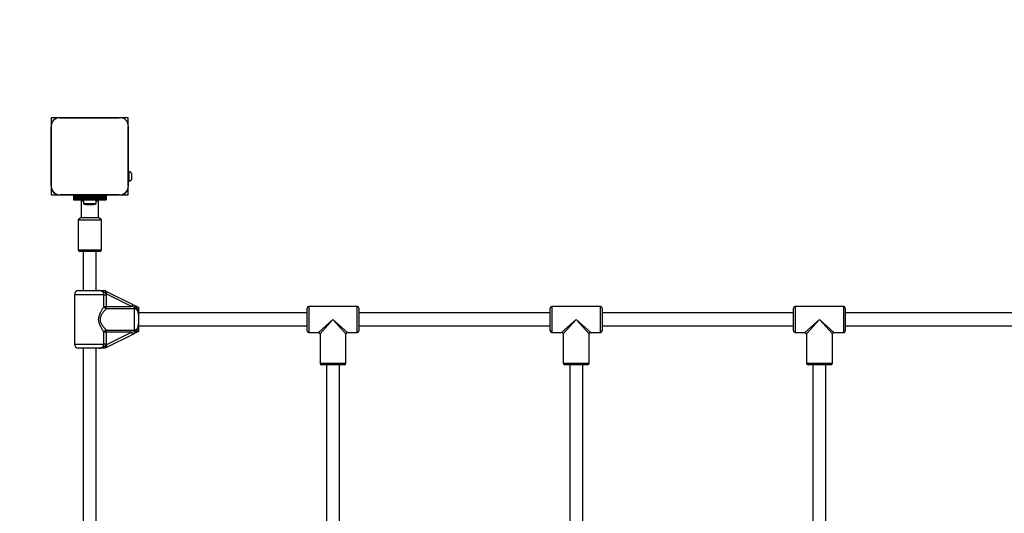
# Model space of a CAD drawing. Units: millimetres. Extents: x 0 to 45016, y 0 to 12110.
# Drawn here: x 15165 to 16379, y 6715 to 7325 of the extents above; entities that cross this region are included whole.
import ezdxf

# ---------------------------------------------------------------- set-up
doc = ezdxf.new("R2010")
doc.units = ezdxf.units.MM

msp = doc.modelspace()

# ---------------------------------------------------------------- linework, layer by layer
at = {"color": 7, "linetype": 'Continuous', "lineweight": 25, "ltscale": 150}
for p, q in [((15213, 7204), (15203.8, 7204)), ((15203.8, 7204), (15203.8, 7194.9)), ((15287.7, 7204), (15214.9, 7204)), ((15214.9, 7204), (15287.7, 7204)), ((15242.3, 7204), (15242.3, 7204)), ((15260.3, 7204), (15260.3, 7204)), ((15298.8, 7204), (15289.7, 7204)), ((15298.8, 7194.9), (15298.8, 7204)), ((15203.8, 7192.8), (15203.8, 7120.1)), ((15203.8, 7120.1), (15203.8, 7192.8)), ((15298.8, 7137.5), (15298.8, 7192.9)), ((15298.8, 7192.9), (15298.8, 7120.1)), ((15203.8, 7165.5), (15203.8, 7165.5)), ((15203.8, 7147.5), (15203.8, 7147.5)), ((15299.8, 7137.5), (15298.8, 7137.5)), ((15298.8, 7125.5), (15298.8, 7137.5)), ((15299.8, 7125.5), (15299.8, 7137.5)), ((15303.3, 7128.5), (15303.3, 7134.5)), ((15203.8, 7118.1), (15203.8, 7109)), ((15298.8, 7125.5), (15299.8, 7125.5)), ((15298.8, 7120.1), (15298.8, 7125.5)), ((15298.8, 7109), (15298.8, 7118.1)), ((15203.8, 7109), (15212.9, 7109)), ((15214.9, 7109), (15231.3, 7109)), ((15287.7, 7109), (15214.9, 7109)), ((15271.3, 7109), (15231.3, 7109)), ((15231.3, 7109), (15231.3, 7107.7)), ((15271.3, 7107.7), (15231.3, 7107.7)), ((15231.3, 7107.7), (15231.3, 7106.7)), ((15271.3, 7106.7), (15231.3, 7106.7)), ((15231.3, 7106.7), (15231.3, 7106.5)), ((15271.3, 7106.5), (15231.3, 7106.5)), ((15231.3, 7106.5), (15231.3, 7105.7)), ((15231.3, 7105.7), (15271.3, 7105.7)), ((15231.3, 7105.7), (15231.3, 7105.6)), ((15271.3, 7105.6), (15231.3, 7105.6)), ((15231.3, 7105.6), (15231.3, 7104.7)), ((15271.3, 7109), (15287.7, 7109)), ((15271.3, 7109), (15271.3, 7107.7)), ((15271.3, 7107.7), (15271.3, 7106.7)), ((15271.3, 7106.7), (15271.3, 7106.5)), ((15271.3, 7106.5), (15271.3, 7105.7)), ((15271.3, 7105.7), (15271.3, 7105.6)), ((15271.3, 7105.6), (15271.3, 7104.7)), ((15289.7, 7109), (15298.8, 7109)), ((15231.3, 7104.7), (15271.3, 7104.7)), ((15231.3, 7104.7), (15231.3, 7104.6)), ((15271.3, 7104.6), (15231.3, 7104.6)), ((15231.3, 7104.6), (15231.3, 7103.7)), ((15231.3, 7103.7), (15271.3, 7103.7)), ((15271.3, 7103.7), (15231.3, 7103.7)), ((15231.3, 7103.7), (15231.3, 7103.7)), ((15231.3, 7103.7), (15231.3, 7102.8)), ((15231.3, 7102.8), (15271.3, 7102.8)), ((15231.3, 7102.8), (15231.3, 7102.5)), ((15231.3, 7102.5), (15271.3, 7102.5)), ((15242.1, 7102.5), (15240.6, 7101)), ((15240.6, 7101), (15240.6, 7081)), ((15243.4, 7101), (15240.6, 7101)), ((15243.4, 7102.5), (15243.4, 7098)), ((15243.4, 7098), (15251.3, 7098)), ((15246.3, 7097), (15251.3, 7097)), ((15251.3, 7098), (15259.2, 7098)), ((15251.3, 7097), (15256.3, 7097)), ((15259.2, 7098), (15259.2, 7102.5)), ((15262.1, 7101), (15259.2, 7101)), ((15262.1, 7101), (15260.6, 7102.5)), ((15262.1, 7081), (15262.1, 7101)), ((15271.3, 7104.7), (15271.3, 7104.6)), ((15271.3, 7104.6), (15271.3, 7103.7)), ((15271.3, 7103.7), (15271.3, 7103.7)), ((15271.3, 7103.7), (15271.3, 7102.8)), ((15271.3, 7102.8), (15271.3, 7102.5)), ((15240.6, 7081), (15237.1, 7078)), ((15237.1, 7078), (15237.1, 7041)), ((15237.1, 7078), (15265.5, 7078)), ((15240.6, 7081), (15262, 7081)), ((15262, 7081), (15262.1, 7081)), ((15265.6, 7078), (15262.1, 7081)), ((15265.5, 7078), (15265.6, 7078)), ((15265.6, 7041), (15265.6, 7078)), ((15263.6, 7039), (15239.1, 7039)), ((15243.3, 7039), (15243.3, 6990.5)), ((15259.3, 6990.5), (15259.3, 7039)), ((15232.3, 6985.5), (15232.3, 6924.5)), ((15237.3, 6990.5), (15262.4, 6990.5)), ((15268.8, 6970.9), (15268.8, 6985.5)), ((15268.8, 6985.5), (15271.6, 6985.5)), ((15270.3, 6990.5), (15270.3, 6990.5)), ((15270.3, 6990.5), (15272.9, 6989.2)), ((15271.5, 6986.5), (15270.4, 6987.8)), ((15272.9, 6989.2), (15271.5, 6986.5)), ((15271.5, 6986.5), (15271.6, 6985.5)), ((15302.9, 6970.9), (15271.5, 6986.5)), ((15271.6, 6985.5), (15271.6, 6970.9)), ((15272.9, 6989.2), (15304.2, 6973.5)), ((15304.2, 6973.5), (15302.9, 6970.9)), ((15304.2, 6973.5), (15307.6, 6971.8)), ((15268.8, 6970.9), (15271.6, 6970.9)), ((15271.6, 6968.2), (15271.6, 6970.9)), ((15271.6, 6970.9), (15302.9, 6970.9)), ((15306.3, 6968.2), (15271.6, 6968.2)), ((15306.3, 6970), (15302.9, 6970.9)), ((15306.3, 6968.2), (15306.3, 6970)), ((15306.3, 6941.8), (15306.3, 6968.2)), ((15311.3, 6970), (15311.3, 6970)), ((15519.3, 6963), (15311.3, 6963)), ((15311.3, 6960.3), (15311.3, 6949.7)), ((15519.3, 6941), (15519.3, 6969)), ((15581.3, 6971), (15521.3, 6971)), ((15583.3, 6969), (15583.3, 6941)), ((15819.3, 6963), (15583.3, 6963)), ((15819.3, 6941), (15819.3, 6969)), ((15881.3, 6971), (15821.3, 6971)), ((15883.3, 6969), (15883.3, 6941)), ((16119.3, 6963), (15883.3, 6963)), ((16119.3, 6941), (16119.3, 6969)), ((16181.3, 6971), (16121.3, 6971)), ((16183.3, 6969), (16183.3, 6941)), ((16434.6, 6963), (16183.3, 6963)), ((15268.8, 6924.5), (15268.8, 6939.1)), ((15271.6, 6939.1), (15268.8, 6939.1)), ((15271.5, 6923.5), (15302.9, 6939.1)), ((15271.6, 6941.8), (15306.3, 6941.8)), ((15271.6, 6941.8), (15271.6, 6939.1)), ((15271.6, 6939.1), (15271.6, 6924.5)), ((15302.9, 6939.1), (15271.6, 6939.1)), ((15304.2, 6936.5), (15272.9, 6920.8)), ((15302.9, 6939.1), (15306.3, 6940)), ((15304.2, 6936.5), (15302.9, 6939.1)), ((15307.6, 6938.2), (15304.2, 6936.5)), ((15306.3, 6941.8), (15306.3, 6940)), ((15311.3, 6947), (15519.3, 6947)), ((15311.3, 6940), (15311.3, 6940)), ((15521.3, 6939), (15533.3, 6939)), ((15535.3, 6937), (15535.3, 6901)), ((15567.3, 6901), (15567.3, 6937)), ((15569.3, 6939), (15581.3, 6939)), ((15583.3, 6947), (15819.3, 6947)), ((15821.3, 6939), (15833.3, 6939)), ((15835.3, 6937), (15835.3, 6901)), ((15867.3, 6901), (15867.3, 6937)), ((15869.3, 6939), (15881.3, 6939)), ((15883.3, 6947), (16119.3, 6947)), ((16121.3, 6939), (16133.3, 6939)), ((16135.3, 6937), (16135.3, 6901)), ((16167.3, 6901), (16167.3, 6937)), ((16169.3, 6939), (16181.3, 6939)), ((16183.3, 6947), (16434.6, 6947)), ((15271.6, 6924.5), (15268.8, 6924.5)), ((15270.4, 6922.2), (15271.5, 6923.5)), ((15271.6, 6924.5), (15271.5, 6923.5)), ((15272.9, 6920.8), (15271.5, 6923.5)), ((15262.4, 6919.5), (15237.3, 6919.5)), ((15243.3, 6919.5), (15243.3, 6690.5)), ((15259.3, 6690.5), (15259.3, 6919.5)), ((15272.9, 6920.8), (15270.3, 6919.5)), ((15551.3, 6899), (15537.3, 6899)), ((15543.3, 6899), (15543.3, 6671.7)), ((15565.3, 6899), (15551.3, 6899)), ((15559.3, 6671.7), (15559.3, 6899)), ((15851.3, 6899), (15837.3, 6899)), ((15843.3, 6899), (15843.3, 6671.7)), ((15865.3, 6899), (15851.3, 6899)), ((15859.3, 6671.7), (15859.3, 6899)), ((16151.3, 6899), (16137.3, 6899)), ((16143.3, 6899), (16143.3, 6671.7)), ((16165.3, 6899), (16151.3, 6899)), ((16159.3, 6671.7), (16159.3, 6899))]:
    msp.add_line(p, q, dxfattribs=at)
at = {"color": 8, "linetype": 'Continuous', "lineweight": 25, "ltscale": 150}
for p, q in [((15237.1, 7041), (15265.6, 7041)), ((15268.8, 6985.5), (15232.3, 6985.5)), ((15521.3, 6971), (15521.3, 6939)), ((15581.3, 6939), (15581.3, 6971)), ((15821.3, 6971), (15821.3, 6939)), ((15881.3, 6939), (15881.3, 6971)), ((16121.3, 6971), (16121.3, 6939)), ((16181.3, 6939), (16181.3, 6971)), ((15533.3, 6939), (15551.3, 6955)), ((15551.3, 6955), (15535.3, 6937)), ((15551.3, 6955), (15569.3, 6939)), ((15567.3, 6937), (15551.3, 6955)), ((15833.3, 6939), (15851.3, 6955)), ((15851.3, 6955), (15835.3, 6937)), ((15851.3, 6955), (15869.3, 6939)), ((15867.3, 6937), (15851.3, 6955)), ((16133.3, 6939), (16151.3, 6955)), ((16151.3, 6955), (16135.3, 6937)), ((16167.3, 6937), (16151.3, 6955)), ((16151.3, 6955), (16169.3, 6939)), ((15232.3, 6924.5), (15268.8, 6924.5)), ((15535.3, 6901), (15551.3, 6901)), ((15551.3, 6901), (15567.3, 6901)), ((15835.3, 6901), (15851.3, 6901)), ((15851.3, 6901), (15867.3, 6901)), ((16135.3, 6901), (16151.3, 6901)), ((16151.3, 6901), (16167.3, 6901))]:
    msp.add_line(p, q, dxfattribs=at)
at = {"color": 7, "linetype": 'Continuous', "lineweight": 25, "ltscale": 150, "flags": 128}
for points in [[(15216.9, 7204), (15216.9, 7204), (15216.8, 7204)], [(15219.7, 7204), (15219.7, 7204), (15219.7, 7204)], [(15222.5, 7204), (15222.5, 7204), (15222.5, 7204)], [(15225.4, 7204), (15225.3, 7204), (15225.3, 7204)], [(15228.2, 7204), (15228.2, 7204), (15228.1, 7204)], [(15231, 7204), (15231, 7204), (15231, 7204)], [(15233.8, 7204), (15233.8, 7204), (15233.8, 7204)], [(15236.7, 7204), (15236.7, 7204), (15236.6, 7204)], [(15239.5, 7204), (15239.5, 7204), (15239.5, 7204)], [(15263.2, 7204), (15263.1, 7204), (15263.1, 7204)], [(15266, 7204), (15266, 7204), (15265.9, 7204)], [(15268.8, 7204), (15268.8, 7204), (15268.8, 7204)], [(15271.6, 7204), (15271.6, 7204), (15271.6, 7204)], [(15274.5, 7204), (15274.4, 7204), (15274.4, 7204)], [(15277.3, 7204), (15277.3, 7204), (15277.3, 7204)], [(15280.1, 7204), (15280.1, 7204), (15280.1, 7204)], [(15283, 7204), (15282.9, 7204), (15282.9, 7204)], [(15285.8, 7204), (15285.8, 7204), (15285.7, 7204)], [(15203.8, 7191), (15203.8, 7191), (15203.8, 7190.9)], [(15203.8, 7188.1), (15203.8, 7188.1), (15203.8, 7188.1)], [(15203.8, 7185.3), (15203.8, 7185.3), (15203.8, 7185.3)], [(15203.8, 7182.5), (15203.8, 7182.5), (15203.8, 7182.5)], [(15203.8, 7179.7), (15203.8, 7179.6), (15203.8, 7179.6)], [(15203.8, 7176.8), (15203.8, 7176.8), (15203.8, 7176.8)], [(15203.8, 7174), (15203.8, 7174), (15203.8, 7174)], [(15203.8, 7171.2), (15203.8, 7171.2), (15203.8, 7171.1)], [(15203.8, 7168.3), (15203.8, 7168.3), (15203.8, 7168.3)], [(15203.8, 7144.7), (15203.8, 7144.7), (15203.8, 7144.7)], [(15203.8, 7141.9), (15203.8, 7141.8), (15203.8, 7141.8)], [(15203.8, 7139), (15203.8, 7139), (15203.8, 7139)], [(15203.8, 7136.2), (15203.8, 7136.2), (15203.8, 7136.2)], [(15203.8, 7133.4), (15203.8, 7133.4), (15203.8, 7133.3)], [(15203.8, 7130.5), (15203.8, 7130.5), (15203.8, 7130.5)], [(15203.8, 7127.7), (15203.8, 7127.7), (15203.8, 7127.7)], [(15203.8, 7124.9), (15203.8, 7124.9), (15203.8, 7124.9)], [(15203.8, 7122.1), (15203.8, 7122), (15203.8, 7122)]]:
    msp.add_lwpolyline(points, dxfattribs=at)
at = {"color": 7, "linetype": 'Continuous', "lineweight": 25, "ltscale": 22500}
for centre, radius, start, end in [((15203.8, 7204), 1500, 90, 180), ((15213.9, 7193.8), 10.2, 84.4026, 186.1596), ((15288.7, 7193.9), 10.2, 354.3813, 95.6187), ((15298.7, 7132.6), 5, 21.9485, 76.8489), ((15213.9, 7119.1), 10.2, 174.3813, 275.6187), ((15288.7, 7119.1), 10.2, 264.3811, 5.6189), ((15298.7, 7130.4), 5, 283.1511, 338.0515), ((15213.8, 7119), 10, 206.4195, 243.5151), ((15288.8, 7119), 10, 299.1875, 330.8034), ((15246.3, 7101.7), 4.71, 231.9488, 270), ((15256.3, 7101.7), 4.71, 270, 308.0512), ((15239.1, 7041), 2, 180, 270), ((15263.6, 7041), 2, 270, 0), ((15237.3, 6985.5), 5, 90, 180), ((15272.2, 6971.6), 3.46, 192.668, 259.9277), ((15310.2, 6968.6), 4.1, 127.6267, 159.6681), ((15521.3, 6969), 2, 90, 180), ((15581.3, 6969), 2, 0, 90), ((15821.3, 6969), 2, 90, 180), ((15881.3, 6969), 2, 0, 90), ((16121.3, 6969), 2, 90, 180), ((16181.3, 6969), 2, 0, 90), ((15272.2, 6938.4), 3.46, 100.0723, 167.332), ((15310.2, 6941.4), 4.1, 200.3319, 232.3733), ((15521.3, 6941), 2, 180, 270), ((15533.3, 6937), 2, 2.9771, 86.8072), ((15569.3, 6937), 2, 92.9771, 176.8072), ((15581.3, 6941), 2, 270, 0), ((15821.3, 6941), 2, 180, 270), ((15833.3, 6937), 2, 2.9771, 86.8072), ((15869.3, 6937), 2, 92.9771, 176.8072), ((15881.3, 6941), 2, 270, 360), ((16121.3, 6941), 2, 180, 270), ((16133.3, 6937), 2, 2.9771, 86.8072), ((16169.3, 6937), 2, 92.9771, 176.8072), ((16181.3, 6941), 2, 270, 0), ((15237.3, 6924.5), 5, 180, 270), ((15537.3, 6901), 2, 180, 270), ((15565.3, 6901), 2, 270, 0), ((15837.3, 6901), 2, 180, 270), ((15865.3, 6901), 2, 270, 0), ((16137.3, 6901), 2, 180, 270), ((16165.3, 6901), 2, 270, 0)]:
    msp.add_arc(centre, radius, start, end, dxfattribs=at)
at = {"color": 7, "linetype": 'Continuous', "lineweight": 25, "ltscale": 150}
for points, knots in [([(15268.8, 6985.5), (15268.8, 6985.8), (15268.8, 6986.3), (15268.6, 6987.1), (15268.2, 6987.8), (15267.7, 6988.4), (15267.2, 6989), (15266.4, 6989.5), (15265.6, 6990), (15264.7, 6990.3), (15263.6, 6990.5), (15262.8, 6990.5), (15262.4, 6990.5)], [0, 0, 0, 0, 0.084935, 0.172738, 0.259061, 0.348064, 0.439425, 0.533263, 0.636297, 0.741675, 0.869721, 1, 1, 1, 1]), ([(15270.4, 6987.8), (15270.2, 6987.9), (15269.2, 6988.2), (15268.1, 6989), (15266.1, 6990), (15264.4, 6990.4), (15262.9, 6990.5), (15262.5, 6990.5), (15262.4, 6990.5), (15262.4, 6990.5)], [0, 0, 0, 0, 0.0799029, 0.345358, 0.4798938, 0.8649928, 0.9761525, 0.9977665, 1, 1, 1, 1]), ([(15262.4, 6990.5), (15262.4, 6990.5), (15262.5, 6990.5), (15262.7, 6990.5), (15263.7, 6990.5), (15264.8, 6990.5), (15266.5, 6990.5), (15268.1, 6990.5), (15269.7, 6990.5), (15270.3, 6990.5)], [0, 0, 0, 0, 0.001627, 0.019185, 0.106825, 0.405117, 0.521031, 0.815716, 1, 1, 1, 1]), ([(15270.3, 6990.5), (15270.4, 6990.5), (15270.4, 6990.5), (15270.4, 6990.4), (15270.5, 6990.3), (15270.5, 6990.2), (15270.5, 6990.1), (15270.5, 6990), (15270.5, 6989.8), (15270.5, 6989.7), (15270.5, 6989.5), (15270.5, 6989.3), (15270.5, 6989.1), (15270.5, 6988.9), (15270.5, 6988.7), (15270.5, 6988.4), (15270.4, 6988.2), (15270.4, 6988), (15270.4, 6987.8), (15270.4, 6987.8), (15270.4, 6987.8)], [0, 0, 0, 0, 0.0583208, 0.11705, 0.1770665, 0.237527, 0.2958473, 0.3545692, 0.4145444, 0.4749462, 0.5339149, 0.593275, 0.6538443, 0.7148207, 0.7758379, 0.8372541, 0.8999054, 0.9629746, 0.9959694, 1, 1, 1, 1]), ([(15268.8, 6939.1), (15268.7, 6939.4), (15268.3, 6939.9), (15267.7, 6940.8), (15267.1, 6941.8), (15266.3, 6943.1), (15265.6, 6944.4), (15264.9, 6945.7), (15264.3, 6946.9), (15263.7, 6948.1), (15263.3, 6949.3), (15262.9, 6950.5), (15262.6, 6951.8), (15262.4, 6952.9), (15262.2, 6954.1), (15262.2, 6955.3), (15262.3, 6956.5), (15262.5, 6957.7), (15262.8, 6959.4), (15263.5, 6961.3), (15264.3, 6963.1), (15264.9, 6964.5), (15265.6, 6965.7), (15266.3, 6966.9), (15266.9, 6967.9), (15267.6, 6969), (15268.2, 6970), (15268.6, 6970.6), (15268.8, 6970.9)], [0, 0, 0, 0, 0.036295, 0.072875, 0.116272, 0.160125, 0.204616, 0.24953, 0.283718, 0.318219, 0.352893, 0.387955, 0.410186, 0.454986, 0.477611, 0.499966, 0.545144, 0.567993, 0.593841, 0.672271, 0.723611, 0.754577, 0.796617, 0.838903, 0.878468, 0.908476, 0.958995, 1, 1, 1, 1]), ([(15271.6, 6968.2), (15271.3, 6967.9), (15270.7, 6967.2), (15269.6, 6966.1), (15268.7, 6964.9), (15267.9, 6963.9), (15267, 6962.7), (15266.2, 6961.6), (15265.6, 6960.5), (15265, 6959.5), (15264.6, 6958.4), (15264.2, 6957.3), (15264, 6956.3), (15263.9, 6955.3), (15264, 6954.3), (15264.1, 6953.3), (15264.3, 6952.3), (15264.9, 6950.8), (15265.5, 6949.6), (15266.3, 6948.3), (15267, 6947.2), (15267.7, 6946.3), (15268.5, 6945.3), (15269.1, 6944.6), (15269.7, 6943.8), (15270.4, 6943.1), (15271, 6942.4), (15271.4, 6942), (15271.6, 6941.8)], [0, 0, 0, 0, 0.058866, 0.12567, 0.168628, 0.210205, 0.252001, 0.308789, 0.337333, 0.362129, 0.41204, 0.43728, 0.457846, 0.499456, 0.520592, 0.541292, 0.583172, 0.604341, 0.67179, 0.706036, 0.740691, 0.785596, 0.819642, 0.853808, 0.888476, 0.923294, 0.961511, 1, 1, 1, 1]), ([(15308.8, 6969.2), (15308.6, 6969.3), (15308.2, 6969.5), (15307.6, 6969.7), (15307, 6969.8), (15306.6, 6969.9), (15306.4, 6970), (15306.3, 6970)], [0, 0, 0, 0, 0.24895, 0.498516, 0.748651, 0.874285, 1, 1, 1, 1]), ([(15311.3, 6960.3), (15311.3, 6960.3), (15311.3, 6960.7), (15311.3, 6961.3), (15311.3, 6961.9), (15311.2, 6962.3), (15311.2, 6962.8), (15311.1, 6963.2), (15311, 6963.7), (15310.9, 6964.1), (15310.8, 6964.6), (15310.6, 6965), (15310.4, 6965.5), (15310.1, 6966), (15309.8, 6966.4), (15309.4, 6966.9), (15309, 6967.2), (15308.5, 6967.6), (15307.9, 6967.9), (15307.3, 6968.1), (15306.8, 6968.2), (15306.4, 6968.2), (15306.3, 6968.2)], [0, 0, 0, 0, 0.0231, 0.109176, 0.152277, 0.195564, 0.23889, 0.28243, 0.326175, 0.370015, 0.415524, 0.461202, 0.507503, 0.554068, 0.630229, 0.668658, 0.710778, 0.783213, 0.856742, 0.892123, 0.963699, 1, 1, 1, 1]), ([(15307.6, 6971.8), (15307.7, 6971.8), (15308.6, 6971.4), (15309.8, 6970.8), (15311, 6970.2), (15311.3, 6970)], [0, 0, 0, 0, 0.026491, 0.727787, 1, 1, 1, 1]), ([(15308.8, 6969.2), (15308.8, 6969.2), (15309.1, 6969.3), (15309.8, 6969.6), (15310.5, 6969.8), (15311.1, 6970), (15311.2, 6970), (15311.3, 6970)], [0, 0, 0, 0, 0.003145, 0.273157, 0.531842, 0.765451, 1, 1, 1, 1]), ([(15311.3, 6960.3), (15311.3, 6960.3), (15311.3, 6960.3), (15311.3, 6960.5), (15311.3, 6960.8), (15311.3, 6961.5), (15311.2, 6962.3), (15311.2, 6963), (15311.1, 6963.6), (15311, 6964), (15310.9, 6964.4), (15310.8, 6964.9), (15310.7, 6965.3), (15310.5, 6965.8), (15310.3, 6966.3), (15310.1, 6966.8), (15309.8, 6967.3), (15309.5, 6967.7), (15309.3, 6968.2), (15309.1, 6968.6), (15308.9, 6968.9), (15308.8, 6969.1), (15308.8, 6969.2)], [0, 0, 0, 0, 0.003288, 0.010288, 0.043568, 0.120541, 0.211092, 0.301824, 0.347577, 0.393378, 0.439343, 0.485373, 0.540946, 0.596654, 0.652753, 0.70897, 0.765852, 0.822773, 0.879678, 0.936597, 0.968279, 1, 1, 1, 1]), ([(15311.3, 6970), (15311.3, 6969.8), (15311.3, 6968.9), (15311.3, 6967.3), (15311.3, 6965.4), (15311.3, 6963.7), (15311.3, 6962.3), (15311.3, 6961.2), (15311.3, 6960.7), (15311.3, 6960.4), (15311.3, 6960.3), (15311.3, 6960.3)], [0, 0, 0, 0, 0.040273, 0.241475, 0.433543, 0.630072, 0.859458, 0.902807, 0.974282, 0.997389, 1, 1, 1, 1]), ([(15306.3, 6941.8), (15306.6, 6941.8), (15307.1, 6941.8), (15307.9, 6942.1), (15308.6, 6942.4), (15309.1, 6942.8), (15309.4, 6943.1), (15309.7, 6943.5), (15310, 6943.8), (15310.3, 6944.3), (15310.6, 6945), (15310.9, 6945.8), (15311, 6946.4), (15311.1, 6946.8), (15311.2, 6947.4), (15311.2, 6947.9), (15311.3, 6948.5), (15311.3, 6949.1), (15311.3, 6949.5), (15311.3, 6949.7)], [0, 0, 0, 0, 0.088555, 0.143178, 0.233548, 0.28914, 0.329403, 0.369969, 0.407852, 0.445937, 0.553104, 0.6299, 0.675517, 0.721365, 0.767303, 0.825311, 0.883408, 0.941686, 1, 1, 1, 1]), ([(15308.8, 6940.8), (15308.8, 6940.9), (15309.2, 6941.7), (15310, 6943), (15311, 6945.4), (15311.3, 6947.5), (15311.3, 6948.9), (15311.3, 6949.5), (15311.3, 6949.7), (15311.3, 6949.7), (15311.3, 6949.7)], [0, 0, 0, 0, 0.0161641, 0.2886866, 0.5147251, 0.8238796, 0.9443547, 0.9855652, 0.9967084, 1, 1, 1, 1]), ([(15311.3, 6949.7), (15311.3, 6949.7), (15311.3, 6949.6), (15311.3, 6949.1), (15311.3, 6947.9), (15311.3, 6946.4), (15311.3, 6944.5), (15311.3, 6942.5), (15311.3, 6940.7), (15311.3, 6940)], [0, 0, 0, 0, 0.002613, 0.045346, 0.140614, 0.370138, 0.541331, 0.815228, 1, 1, 1, 1]), ([(15306.3, 6940), (15306.3, 6940), (15306.5, 6940), (15306.8, 6940.1), (15307.2, 6940.2), (15307.6, 6940.3), (15307.9, 6940.4), (15308.2, 6940.6), (15308.5, 6940.7), (15308.7, 6940.8), (15308.8, 6940.8)], [0, 0, 0, 0, 0.043921, 0.162538, 0.399966, 0.519386, 0.638907, 0.759002, 0.879442, 1, 1, 1, 1]), ([(15311.3, 6940), (15311, 6939.8), (15309.7, 6939.2), (15308.5, 6938.6), (15307.6, 6938.2)], [0, 0, 0, 0, 0.27223, 1, 1, 1, 1]), ([(15311.3, 6940), (15311.3, 6940), (15311.2, 6940), (15311.2, 6940), (15311, 6940), (15310.9, 6940.1), (15310.7, 6940.1), (15310.5, 6940.2), (15310.3, 6940.2), (15310.2, 6940.3), (15310, 6940.4), (15309.7, 6940.4), (15309.5, 6940.5), (15309.3, 6940.6), (15309, 6940.7), (15308.9, 6940.8), (15308.8, 6940.8), (15308.8, 6940.8)], [0, 0, 0, 0, 0.057797, 0.1749121, 0.2348002, 0.2925248, 0.4091224, 0.4683935, 0.532215, 0.596383, 0.6615528, 0.727034, 0.7937692, 0.860796, 0.9286894, 0.9968658, 1, 1, 1, 1]), ([(15262.4, 6919.5), (15262.5, 6919.5), (15262.8, 6919.5), (15263.6, 6919.5), (15264.7, 6919.7), (15265.6, 6920), (15266.4, 6920.4), (15267.2, 6921), (15267.7, 6921.5), (15268.2, 6922.2), (15268.6, 6922.9), (15268.8, 6923.7), (15268.8, 6924.2), (15268.8, 6924.5)], [0, 0, 0, 0, 0.007294, 0.13193, 0.258334, 0.361469, 0.466743, 0.55817, 0.65194, 0.738303, 0.827263, 0.912212, 1, 1, 1, 1]), ([(15262.4, 6919.5), (15262.4, 6919.5), (15262.5, 6919.5), (15262.7, 6919.5), (15263.1, 6919.5), (15263.6, 6919.5), (15264, 6919.6), (15264.4, 6919.6), (15264.8, 6919.7), (15265.2, 6919.8), (15265.6, 6919.9), (15266, 6920.1), (15266.4, 6920.2), (15266.8, 6920.4), (15267.3, 6920.6), (15267.8, 6920.9), (15268.3, 6921.2), (15268.7, 6921.4), (15269.1, 6921.7), (15269.5, 6921.8), (15269.7, 6922), (15270, 6922.1), (15270.3, 6922.2), (15270.4, 6922.2)], [0, 0, 0, 0, 0.002229, 0.023804, 0.079256, 0.134777, 0.182258, 0.2298, 0.277539, 0.325352, 0.374003, 0.422739, 0.471734, 0.520812, 0.587906, 0.65513, 0.721375, 0.787627, 0.853845, 0.887008, 0.920206, 0.960031, 1, 1, 1, 1]), ([(15270.3, 6919.5), (15269.7, 6919.5), (15268.1, 6919.5), (15266.5, 6919.5), (15264.8, 6919.5), (15263.7, 6919.5), (15262.7, 6919.5), (15262.5, 6919.5), (15262.4, 6919.5), (15262.4, 6919.5)], [0, 0, 0, 0, 0.184284, 0.478969, 0.594883, 0.893175, 0.980815, 0.998373, 1, 1, 1, 1]), ([(15270.4, 6922.2), (15270.4, 6922.2), (15270.4, 6922.2), (15270.4, 6921.8), (15270.5, 6921.1), (15270.6, 6920.3), (15270.5, 6919.7), (15270.4, 6919.6), (15270.3, 6919.5)], [0, 0, 0, 0, 0.004047, 0.039305, 0.28737, 0.527191, 0.763558, 1, 1, 1, 1]), ([(15270.3, 6919.5), (15270.3, 6919.5), (15270.3, 6919.5), (15270.3, 6919.5), (15270.3, 6919.5)], [0, 0, 0, 0, 0.496916, 1, 1, 1, 1])]:
    msp.add_open_spline(points, degree=3, knots=knots, dxfattribs=at)

doc.saveas('drawing.dxf')
